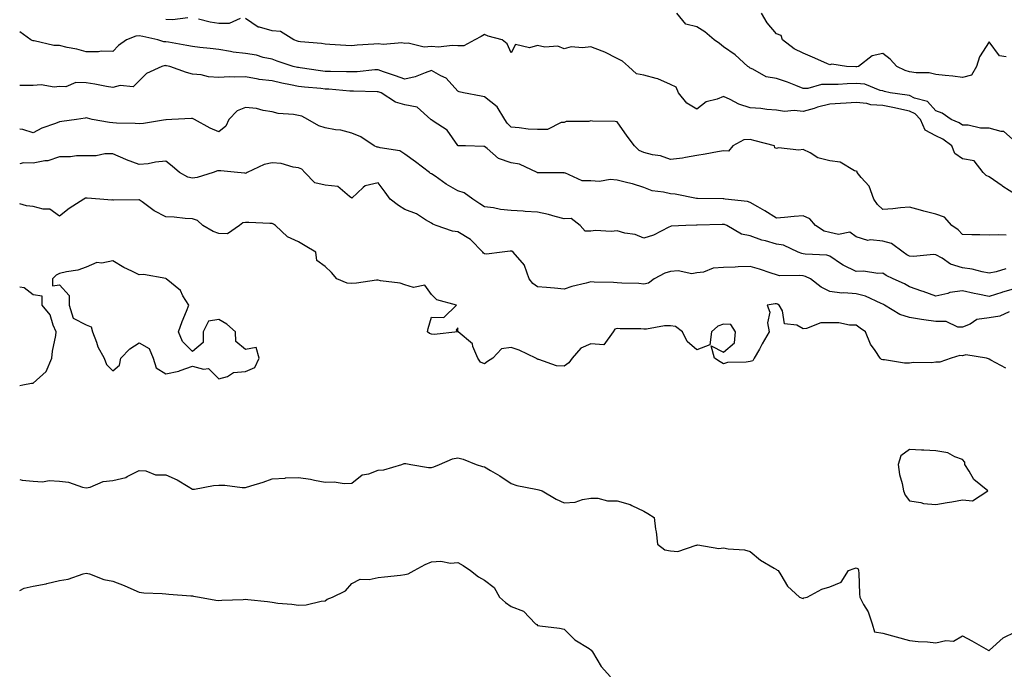
# Model space of a CAD drawing. Units: inches. Extents: x 957923 to 958498, y 7379738 to 7381422.
# Drawn here: x 957923 to 958294, y 7380965 to 7381210 of the extents above; entities that cross this region are included whole.
import ezdxf

# ---------------------------------------------------------------- set-up
doc = ezdxf.new("R2010")
doc.units = ezdxf.units.IN
doc.header["$MEASUREMENT"] = 0
doc.layers.add('Contour_95797379', color=7, linetype='Continuous', true_color=0xe7e91c)

msp = doc.modelspace()

# ---------------------------------------------------------------- linework, layer by layer
at = {"layer": 'Contour_95797379'}
for points in [[(958298.05, 7381163.51, 3360), (958293.56, 7381167.43, 3360), (958292.64, 7381167.33, 3360), (958288.05, 7381168.59, 3360), (958284.8, 7381168.67, 3360), (958280.25, 7381169.72, 3360), (958278.05, 7381169.8, 3360), (958276.82, 7381170.69, 3360), (958273.8, 7381171.92, 3360), (958270.44, 7381174.31, 3360), (958268.05, 7381175.2, 3360), (958264.83, 7381178.7, 3360), (958260, 7381179.96, 3360), (958258.05, 7381180.88, 3360), (958257.2, 7381181.07, 3360), (958250.77, 7381181.92, 3360), (958248.62, 7381182.49, 3360), (958248.05, 7381182.74, 3360), (958247.11, 7381182.86, 3360), (958241.33, 7381185.2, 3360), (958238.05, 7381185.42, 3360), (958234.6, 7381185.37, 3360), (958231.24, 7381185.11, 3360), (958228.05, 7381185.05, 3360), (958224.92, 7381185.05, 3360), (958219.75, 7381183.62, 3360), (958218.05, 7381183.62, 3360), (958215.32, 7381184.66, 3360), (958212.13, 7381186.01, 3360), (958208.05, 7381187.34, 3360), (958204.16, 7381188.03, 3360), (958199.09, 7381190.88, 3360), (958198.05, 7381191.24, 3360), (958197.7, 7381191.57, 3360), (958197.24, 7381191.92, 3360), (958192.39, 7381196.25, 3360), (958188.05, 7381199.28, 3360), (958186.6, 7381200.48, 3360), (958184.56, 7381201.92, 3360), (958181.08, 7381204.95, 3360), (958178.05, 7381206.79, 3360), (958173.92, 7381207.79, 3360), (958170.44, 7381211.92, 3360)], [(958294.45, 7381195.52, 3359), (958292.04, 7381195.91, 3359), (958288.05, 7381201.1, 3359), (958284.51, 7381195.46, 3359), (958283.33, 7381191.92, 3359), (958281.44, 7381188.54, 3359), (958278.05, 7381187.74, 3359), (958274.39, 7381188.25, 3359), (958271.54, 7381188.43, 3359), (958268.05, 7381188.85, 3359), (958265.55, 7381189.42, 3359), (958260.55, 7381189.42, 3359), (958258.05, 7381189.82, 3359), (958256.48, 7381190.35, 3359), (958253.35, 7381191.92, 3359), (958250.81, 7381194.68, 3359), (958248.05, 7381196.73, 3359), (958244.08, 7381195.9, 3359), (958238.9, 7381191.92, 3359), (958238.21, 7381191.76, 3359), (958238.05, 7381191.77, 3359), (958237.9, 7381191.77, 3359), (958234.41, 7381191.92, 3359), (958228.85, 7381192.73, 3359), (958228.05, 7381192.51, 3359), (958227.01, 7381192.97, 3359), (958221.53, 7381195.4, 3359), (958218.05, 7381196.89, 3359), (958214.69, 7381198.56, 3359), (958210.33, 7381201.92, 3359), (958209.71, 7381203.58, 3359), (958208.05, 7381204.12, 3359), (958204.5, 7381208.37, 3359), (958202.32, 7381211.92, 3359)], [(957986.29, 7381210.16, 3361), (957980.5, 7381209.47, 3361), (957978.05, 7381209.55, 3361)], [(958006.08, 7381209.95, 3361), (958001.94, 7381208.03, 3361), (957998.05, 7381208.05, 3361), (957994.75, 7381208.62, 3361), (957990.32, 7381209.65, 3361)], [(958298.05, 7381143.65, 3361), (958293.28, 7381146.68, 3361), (958292.99, 7381146.86, 3361), (958288.05, 7381150.35, 3361), (958286.99, 7381150.85, 3361), (958285.83, 7381151.92, 3361), (958282.41, 7381156.27, 3361), (958278.05, 7381157.13, 3361), (958275.2, 7381159.07, 3361), (958274.02, 7381161.92, 3361), (958270.64, 7381164.51, 3361), (958268.05, 7381165.8, 3361), (958264.05, 7381167.92, 3361), (958262.25, 7381171.92, 3361), (958260.2, 7381174.07, 3361), (958258.05, 7381175.09, 3361), (958254.04, 7381175.93, 3361), (958252.47, 7381176.34, 3361), (958248.05, 7381177.16, 3361), (958243.58, 7381177.45, 3361), (958242.06, 7381177.91, 3361), (958238.05, 7381178.31, 3361), (958234.23, 7381178.1, 3361), (958232.06, 7381177.91, 3361), (958228.05, 7381177.7, 3361), (958223.48, 7381176.49, 3361), (958222.23, 7381176.1, 3361), (958218.05, 7381174.9, 3361), (958214.72, 7381175.25, 3361), (958210.99, 7381174.86, 3361), (958208.05, 7381175.35, 3361), (958204.36, 7381175.61, 3361), (958202.16, 7381176.03, 3361), (958198.05, 7381176.25, 3361), (958193.78, 7381177.65, 3361), (958190.59, 7381179.38, 3361), (958188.05, 7381180.54, 3361), (958185.66, 7381179.53, 3361), (958181.48, 7381178.49, 3361), (958178.05, 7381175.81, 3361), (958174.22, 7381178.09, 3361), (958171.13, 7381181.92, 3361), (958170.18, 7381184.05, 3361), (958168.05, 7381185.13, 3361), (958163.34, 7381187.22, 3361), (958162.68, 7381187.29, 3361), (958158.05, 7381188.56, 3361), (958155.26, 7381189.12, 3361), (958152.28, 7381191.92, 3361), (958149.98, 7381193.85, 3361), (958148.05, 7381194.84, 3361), (958143.42, 7381197.3, 3361), (958142.35, 7381197.62, 3361), (958138.05, 7381199.31, 3361), (958134.99, 7381198.86, 3361), (958130.71, 7381199.27, 3361), (958128.05, 7381198.56, 3361), (958125.67, 7381199.54, 3361), (958120.78, 7381199.19, 3361), (958118.05, 7381199.74, 3361), (958115.02, 7381198.89, 3361), (958109.76, 7381200.21, 3361), (958108.05, 7381197.01, 3361), (958106.55, 7381200.42, 3361), (958104.69, 7381201.92, 3361), (958099.37, 7381203.23, 3361), (958098.05, 7381203.89, 3361), (958096.76, 7381203.21, 3361), (958094.46, 7381201.92, 3361), (958090.29, 7381199.68, 3361), (958088.05, 7381199.6, 3361), (958085.93, 7381199.8, 3361), (958080.77, 7381199.2, 3361), (958078.05, 7381199.37, 3361), (958075.27, 7381199.14, 3361), (958069.26, 7381200.71, 3361), (958068.05, 7381200.48, 3361), (958066.96, 7381200.82, 3361), (958059.82, 7381200.15, 3361), (958058.05, 7381200.45, 3361), (958056.42, 7381200.29, 3361), (958050.07, 7381199.9, 3361), (958048.05, 7381199.68, 3361), (958045.88, 7381199.76, 3361), (958039.81, 7381200.16, 3361), (958038.05, 7381200.22, 3361), (958036.6, 7381200.48, 3361), (958028.81, 7381201.16, 3361), (958028.05, 7381201.28, 3361), (958027.57, 7381201.44, 3361), (958026.22, 7381201.92, 3361), (958021.16, 7381205.03, 3361), (958018.05, 7381205.35, 3361), (958013.26, 7381206.7, 3361), (958012.83, 7381206.7, 3361), (958008.05, 7381209.92, 3361)], [(958294.49, 7381128.36, 3362), (958291.48, 7381128.49, 3362), (958288.05, 7381128.34, 3362), (958284.55, 7381128.42, 3362), (958281.54, 7381128.44, 3362), (958278.05, 7381128.51, 3362), (958276.4, 7381130.27, 3362), (958274.06, 7381131.92, 3362), (958271.24, 7381135.12, 3362), (958268.05, 7381136.2, 3362), (958263.49, 7381137.36, 3362), (958262.27, 7381137.7, 3362), (958258.05, 7381138.83, 3362), (958254.71, 7381138.58, 3362), (958251.78, 7381138.19, 3362), (958248.05, 7381137.95, 3362), (958246.02, 7381139.88, 3362), (958244.61, 7381141.92, 3362), (958242.86, 7381146.73, 3362), (958239.91, 7381150.06, 3362), (958238.39, 7381151.92, 3362), (958238.4, 7381152.27, 3362), (958238.05, 7381152.39, 3362), (958237.39, 7381152.58, 3362), (958232, 7381155.87, 3362), (958228.05, 7381156.31, 3362), (958223.58, 7381157.44, 3362), (958220.67, 7381159.31, 3362), (958218.05, 7381160.56, 3362), (958216.44, 7381160.31, 3362), (958208.75, 7381161.22, 3362), (958208.05, 7381161.01, 3362), (958207.4, 7381161.27, 3362), (958207.27, 7381161.92, 3362), (958200, 7381163.87, 3362), (958198.05, 7381164.35, 3362), (958195.76, 7381164.21, 3362), (958191.55, 7381161.92, 3362), (958189.99, 7381159.97, 3362), (958188.05, 7381160.09, 3362), (958185.79, 7381159.67, 3362), (958181.11, 7381158.86, 3362), (958178.05, 7381158.27, 3362), (958173.76, 7381157.63, 3362), (958172.59, 7381157.38, 3362), (958168.05, 7381156.8, 3362), (958164.37, 7381158.24, 3362), (958161.36, 7381158.61, 3362), (958158.05, 7381159.48, 3362), (958156.33, 7381160.2, 3362), (958154.52, 7381161.92, 3362), (958151.71, 7381165.59, 3362), (958148.05, 7381171, 3362), (958147.21, 7381171.08, 3362), (958138.67, 7381171.29, 3362), (958138.05, 7381171.34, 3362), (958137.29, 7381171.16, 3362), (958128.84, 7381171.13, 3362), (958128.05, 7381170.76, 3362), (958126.92, 7381170.78, 3362), (958121.82, 7381168.15, 3362), (958118.05, 7381168.18, 3362), (958114.44, 7381168.31, 3362), (958111.16, 7381168.81, 3362), (958108.05, 7381168.95, 3362), (958106.59, 7381170.45, 3362), (958105.67, 7381171.92, 3362), (958102.85, 7381176.72, 3362), (958098.05, 7381180.45, 3362), (958096.79, 7381180.66, 3362), (958090.08, 7381181.92, 3362), (958088.5, 7381182.37, 3362), (958088.05, 7381182.56, 3362), (958083.65, 7381187.52, 3362), (958081.66, 7381188.31, 3362), (958078.05, 7381190.3, 3362), (958075.66, 7381189.53, 3362), (958071.95, 7381188.02, 3362), (958068.05, 7381187.04, 3362), (958064.52, 7381188.39, 3362), (958060.05, 7381189.91, 3362), (958058.05, 7381190.64, 3362), (958056.71, 7381190.58, 3362), (958050.08, 7381189.89, 3362), (958048.05, 7381189.81, 3362), (958046.04, 7381189.91, 3362), (958040.05, 7381189.92, 3362), (958038.05, 7381190, 3362), (958036.33, 7381190.2, 3362), (958028.59, 7381191.39, 3362), (958028.05, 7381191.45, 3362), (958027.66, 7381191.53, 3362), (958026.01, 7381191.92, 3362), (958020.02, 7381193.89, 3362), (958018.05, 7381194.58, 3362), (958014.71, 7381195.26, 3362), (958012.24, 7381196.11, 3362), (958008.05, 7381196.71, 3362), (958003.42, 7381197.29, 3362), (958002.42, 7381197.55, 3362), (957998.05, 7381198.25, 3362), (957994.78, 7381198.65, 3362), (957990.9, 7381199.07, 3362), (957988.05, 7381199.42, 3362), (957985.91, 7381199.78, 3362), (957978.99, 7381200.98, 3362), (957978.05, 7381201.14, 3362), (957977.31, 7381201.18, 3362), (957974.99, 7381201.92, 3362), (957969.32, 7381203.19, 3362), (957968.05, 7381203.39, 3362), (957966.71, 7381203.26, 3362), (957963.28, 7381201.92, 3362), (957960.25, 7381199.72, 3362), (957958.05, 7381197.49, 3362), (957953.71, 7381197.59, 3362), (957952.62, 7381197.35, 3362), (957948.05, 7381197.42, 3362), (957944.54, 7381198.41, 3362), (957940.91, 7381199.06, 3362), (957938.05, 7381199.74, 3362), (957935.86, 7381199.73, 3362), (957928.45, 7381201.52, 3362), (957928.05, 7381201.52, 3362), (957927.73, 7381201.6, 3362), (957927.24, 7381201.92, 3362), (957923, 7381204.93, 3362)], [(958294.36, 7381115.61, 3363), (958290.68, 7381114.54, 3363), (958288.05, 7381114.02, 3363), (958285.51, 7381114.46, 3363), (958281.66, 7381115.53, 3363), (958278.05, 7381116.01, 3363), (958273.52, 7381117.39, 3363), (958270.34, 7381119.63, 3363), (958268.05, 7381120.94, 3363), (958267.18, 7381121.05, 3363), (958259.66, 7381120.31, 3363), (958258.05, 7381120.44, 3363), (958257.07, 7381120.94, 3363), (958255.71, 7381121.92, 3363), (958251.33, 7381125.2, 3363), (958248.05, 7381126.09, 3363), (958243.37, 7381126.6, 3363), (958242.4, 7381126.27, 3363), (958238.05, 7381127.7, 3363), (958235.62, 7381129.49, 3363), (958231.39, 7381128.58, 3363), (958228.05, 7381129.3, 3363), (958225.97, 7381129.84, 3363), (958222.66, 7381131.92, 3363), (958220.61, 7381134.48, 3363), (958218.05, 7381135.56, 3363), (958214.63, 7381135.34, 3363), (958211.06, 7381134.92, 3363), (958208.05, 7381134.72, 3363), (958203.66, 7381137.52, 3363), (958201.03, 7381138.94, 3363), (958198.05, 7381140.63, 3363), (958197.07, 7381140.95, 3363), (958188.7, 7381141.92, 3363), (958188.14, 7381142.01, 3363), (958188.05, 7381142.04, 3363), (958187.94, 7381142.03, 3363), (958178.26, 7381142.13, 3363), (958178.05, 7381142.12, 3363), (958177.84, 7381142.14, 3363), (958169.89, 7381143.75, 3363), (958168.05, 7381143.88, 3363), (958165.4, 7381144.57, 3363), (958161.17, 7381145.04, 3363), (958158.05, 7381146.25, 3363), (958153.75, 7381147.63, 3363), (958151.98, 7381148, 3363), (958148.05, 7381149.05, 3363), (958145.43, 7381149.3, 3363), (958141.38, 7381148.59, 3363), (958138.05, 7381148.78, 3363), (958134.86, 7381148.73, 3363), (958128.24, 7381151.74, 3363), (958128.05, 7381151.73, 3363), (958127.89, 7381151.76, 3363), (958118.2, 7381151.77, 3363), (958118.05, 7381151.79, 3363), (958117.95, 7381151.83, 3363), (958117.82, 7381151.92, 3363), (958111.22, 7381155.1, 3363), (958108.05, 7381155.59, 3363), (958103.37, 7381157.24, 3363), (958099.03, 7381160.94, 3363), (958098.05, 7381161.69, 3363), (958097.85, 7381161.72, 3363), (958090.93, 7381161.92, 3363), (958088.16, 7381162.03, 3363), (958088.05, 7381162.05, 3363), (958084, 7381167.87, 3363), (958078.66, 7381171.32, 3363), (958078.05, 7381171.76, 3363), (958077.96, 7381171.83, 3363), (958077.88, 7381171.92, 3363), (958072.63, 7381176.5, 3363), (958068.05, 7381177.38, 3363), (958064.55, 7381178.42, 3363), (958059.07, 7381181.92, 3363), (958058.34, 7381182.21, 3363), (958058.05, 7381182.32, 3363), (958057.67, 7381182.3, 3363), (958048.71, 7381182.58, 3363), (958048.05, 7381182.56, 3363), (958047.38, 7381182.59, 3363), (958039.44, 7381183.31, 3363), (958038.05, 7381183.37, 3363), (958036.41, 7381183.56, 3363), (958030.23, 7381184.1, 3363), (958028.05, 7381184.37, 3363), (958024.95, 7381185.01, 3363), (958021.75, 7381185.62, 3363), (958018.05, 7381186.42, 3363), (958013.15, 7381187.02, 3363), (958012.84, 7381187.13, 3363), (958008.05, 7381188.03, 3363), (958004.02, 7381187.89, 3363), (958002.02, 7381187.95, 3363), (957998.05, 7381187.78, 3363), (957994.14, 7381188.02, 3363), (957991.29, 7381188.67, 3363), (957988.05, 7381188.94, 3363), (957985.76, 7381189.63, 3363), (957979.5, 7381191.92, 3363), (957978.26, 7381192.13, 3363), (957978.05, 7381192.17, 3363), (957977.79, 7381192.18, 3363), (957976.5, 7381191.92, 3363), (957970.73, 7381189.25, 3363), (957968.05, 7381186.45, 3363), (957965.73, 7381184.24, 3363), (957960.83, 7381184.7, 3363), (957958.05, 7381183.91, 3363), (957955.63, 7381184.35, 3363), (957951.29, 7381185.16, 3363), (957948.05, 7381185.74, 3363), (957944.18, 7381185.79, 3363), (957940.34, 7381184.2, 3363), (957938.05, 7381184.28, 3363), (957935.95, 7381184.02, 3363), (957931.07, 7381184.94, 3363), (957928.05, 7381184.72, 3363), (957925.24, 7381184.73, 3363), (957923, 7381184.67, 3363)], [(958298.05, 7381108.17, 3364), (958293.13, 7381106.84, 3364), (958292.88, 7381106.75, 3364), (958288.05, 7381105.25, 3364), (958283.85, 7381106.12, 3364), (958282.5, 7381106.37, 3364), (958278.05, 7381107.35, 3364), (958273.27, 7381106.69, 3364), (958272.47, 7381106.34, 3364), (958268.05, 7381105.3, 3364), (958263.23, 7381107.09, 3364), (958262.72, 7381107.25, 3364), (958258.05, 7381108.86, 3364), (958256.16, 7381110.03, 3364), (958251.96, 7381111.92, 3364), (958249.26, 7381113.13, 3364), (958248.05, 7381113.95, 3364), (958246.15, 7381113.82, 3364), (958240.83, 7381114.7, 3364), (958238.05, 7381114.59, 3364), (958233.13, 7381117, 3364), (958232.54, 7381117.43, 3364), (958228.05, 7381120.45, 3364), (958226.93, 7381120.8, 3364), (958218.86, 7381121.11, 3364), (958218.05, 7381121.27, 3364), (958217.49, 7381121.36, 3364), (958216.2, 7381121.92, 3364), (958210.65, 7381124.52, 3364), (958208.05, 7381124.9, 3364), (958203.83, 7381126.14, 3364), (958202.53, 7381126.4, 3364), (958198.05, 7381128.09, 3364), (958194.85, 7381128.71, 3364), (958189.25, 7381131.92, 3364), (958188.41, 7381132.29, 3364), (958188.05, 7381132.37, 3364), (958187.6, 7381132.37, 3364), (958178.16, 7381132.03, 3364), (958178.05, 7381132.03, 3364), (958177.93, 7381132.04, 3364), (958173.88, 7381131.92, 3364), (958168.31, 7381131.65, 3364), (958168.05, 7381131.57, 3364), (958167.45, 7381131.32, 3364), (958161.7, 7381128.26, 3364), (958158.05, 7381127.24, 3364), (958154.75, 7381128.62, 3364), (958150.85, 7381129.11, 3364), (958148.05, 7381129.89, 3364), (958145.76, 7381129.64, 3364), (958139.89, 7381130.08, 3364), (958138.05, 7381129.78, 3364), (958135.9, 7381129.77, 3364), (958134.01, 7381131.92, 3364), (958130.69, 7381134.56, 3364), (958128.05, 7381134.49, 3364), (958124.63, 7381135.34, 3364), (958122.18, 7381136.05, 3364), (958118.05, 7381136.98, 3364), (958113.37, 7381137.24, 3364), (958112.62, 7381137.35, 3364), (958108.05, 7381137.66, 3364), (958104.13, 7381138, 3364), (958101.38, 7381138.59, 3364), (958098.05, 7381138.96, 3364), (958096.25, 7381140.12, 3364), (958093.66, 7381141.92, 3364), (958090.34, 7381144.21, 3364), (958088.05, 7381145.07, 3364), (958083.67, 7381147.55, 3364), (958079.46, 7381150.51, 3364), (958078.05, 7381151.46, 3364), (958077.73, 7381151.6, 3364), (958077.29, 7381151.92, 3364), (958072.11, 7381155.98, 3364), (958068.05, 7381158.84, 3364), (958066.17, 7381160.05, 3364), (958058.79, 7381161.17, 3364), (958058.05, 7381161.43, 3364), (958057.64, 7381161.51, 3364), (958056.55, 7381161.92, 3364), (958051.45, 7381165.32, 3364), (958048.05, 7381166.8, 3364), (958043.99, 7381167.86, 3364), (958041.98, 7381167.99, 3364), (958038.05, 7381168.74, 3364), (958035.66, 7381169.52, 3364), (958031.55, 7381171.92, 3364), (958029.22, 7381173.09, 3364), (958028.05, 7381173.45, 3364), (958026.15, 7381173.82, 3364), (958020.34, 7381174.21, 3364), (958018.05, 7381174.84, 3364), (958014.7, 7381175.27, 3364), (958012.18, 7381176.05, 3364), (958008.05, 7381176.4, 3364), (958004.88, 7381175.1, 3364), (958001.8, 7381171.92, 3364), (958000.63, 7381169.34, 3364), (957998.05, 7381167.19, 3364), (957994.74, 7381168.61, 3364), (957988.88, 7381171.92, 3364), (957988.33, 7381172.2, 3364), (957988.05, 7381172.24, 3364), (957987.7, 7381172.27, 3364), (957980.34, 7381171.92, 3364), (957978.15, 7381171.82, 3364), (957978.05, 7381171.84, 3364), (957977.96, 7381171.83, 3364), (957969.61, 7381170.36, 3364), (957968.05, 7381170.24, 3364), (957966.51, 7381170.38, 3364), (957959.41, 7381170.56, 3364), (957958.05, 7381170.67, 3364), (957956.85, 7381170.72, 3364), (957950.34, 7381171.92, 3364), (957948.5, 7381172.37, 3364), (957948.05, 7381172.48, 3364), (957947.61, 7381172.36, 3364), (957944.45, 7381171.92, 3364), (957938.82, 7381171.14, 3364), (957938.05, 7381171.03, 3364), (957936.54, 7381170.4, 3364), (957931.32, 7381168.65, 3364), (957928.05, 7381166.91, 3364), (957924.19, 7381168.07, 3364), (957923, 7381168.28, 3364)], [(958295.59, 7381099.46, 3365), (958292.17, 7381097.8, 3365), (958288.05, 7381097.13, 3365), (958283.48, 7381096.5, 3365), (958280.89, 7381094.77, 3365), (958278.05, 7381093.68, 3365), (958276.27, 7381093.7, 3365), (958271.92, 7381095.79, 3365), (958268.05, 7381095.8, 3365), (958263.52, 7381096.45, 3365), (958262.65, 7381096.52, 3365), (958258.05, 7381097.3, 3365), (958254.51, 7381098.39, 3365), (958248.72, 7381101.92, 3365), (958248.31, 7381102.19, 3365), (958248.05, 7381102.32, 3365), (958247.42, 7381102.55, 3365), (958241.47, 7381105.34, 3365), (958238.05, 7381106.23, 3365), (958233.36, 7381106.61, 3365), (958232.59, 7381106.46, 3365), (958228.05, 7381107.13, 3365), (958224.88, 7381108.74, 3365), (958220.83, 7381111.92, 3365), (958218.91, 7381112.78, 3365), (958218.05, 7381112.96, 3365), (958216.8, 7381113.17, 3365), (958209.17, 7381113.05, 3365), (958208.05, 7381113.35, 3365), (958205.96, 7381114.01, 3365), (958201.63, 7381115.5, 3365), (958198.05, 7381116.55, 3365), (958193.63, 7381116.34, 3365), (958192.42, 7381116.29, 3365), (958188.05, 7381116.09, 3365), (958184.11, 7381115.86, 3365), (958180.5, 7381114.37, 3365), (958178.05, 7381114.08, 3365), (958176.17, 7381113.79, 3365), (958170.94, 7381114.81, 3365), (958168.05, 7381114.58, 3365), (958165.95, 7381114.02, 3365), (958161.92, 7381111.92, 3365), (958159.79, 7381110.18, 3365), (958158.05, 7381109.9, 3365), (958156.17, 7381110.04, 3365), (958149.74, 7381110.23, 3365), (958148.05, 7381110.34, 3365), (958146.59, 7381110.47, 3365), (958139.33, 7381110.64, 3365), (958138.05, 7381110.74, 3365), (958136.38, 7381110.25, 3365), (958130.99, 7381108.98, 3365), (958128.05, 7381107.95, 3365), (958124.42, 7381108.29, 3365), (958121.42, 7381108.55, 3365), (958118.05, 7381108.86, 3365), (958116.21, 7381110.08, 3365), (958114.82, 7381111.92, 3365), (958113.1, 7381116.87, 3365), (958113.09, 7381116.96, 3365), (958108.88, 7381121.92, 3365), (958108.35, 7381122.23, 3365), (958108.05, 7381122.29, 3365), (958107.71, 7381122.27, 3365), (958104.64, 7381121.92, 3365), (958098.76, 7381121.2, 3365), (958098.05, 7381121.26, 3365), (958097.68, 7381121.55, 3365), (958097.46, 7381121.92, 3365), (958092.78, 7381126.64, 3365), (958088.05, 7381129.53, 3365), (958085.99, 7381129.86, 3365), (958079.78, 7381131.92, 3365), (958078.63, 7381132.5, 3365), (958078.05, 7381132.86, 3365), (958075.86, 7381134.11, 3365), (958072.46, 7381136.34, 3365), (958068.05, 7381138.02, 3365), (958065.65, 7381139.52, 3365), (958062.57, 7381141.92, 3365), (958060.63, 7381144.5, 3365), (958058.05, 7381147.98, 3365), (958053.06, 7381146.91, 3365), (958052.39, 7381146.25, 3365), (958048.05, 7381142.28, 3365), (958047.15, 7381142.82, 3365), (958042.84, 7381146.71, 3365), (958038.05, 7381147.11, 3365), (958034.18, 7381148.06, 3365), (958030.39, 7381151.92, 3365), (958029.27, 7381153.14, 3365), (958028.05, 7381153.74, 3365), (958026.04, 7381153.93, 3365), (958021.47, 7381155.34, 3365), (958018.05, 7381155.54, 3365), (958015.05, 7381154.92, 3365), (958008.68, 7381151.92, 3365), (958008.31, 7381151.65, 3365), (958008.05, 7381151.57, 3365), (958007.75, 7381151.62, 3365), (958005.03, 7381151.92, 3365), (957998.69, 7381152.56, 3365), (957998.05, 7381152.51, 3365), (957997.47, 7381152.5, 3365), (957995.82, 7381151.92, 3365), (957989.88, 7381150.1, 3365), (957988.05, 7381149.78, 3365), (957986.32, 7381150.19, 3365), (957983.23, 7381151.92, 3365), (957980.37, 7381154.25, 3365), (957978.05, 7381156.16, 3365), (957974.13, 7381155.83, 3365), (957971.38, 7381155.25, 3365), (957968.05, 7381154.9, 3365), (957963.25, 7381156.73, 3365), (957962.95, 7381156.83, 3365), (957958.05, 7381158.9, 3365), (957955.09, 7381158.96, 3365), (957951.77, 7381158.2, 3365), (957948.05, 7381158.25, 3365), (957944.36, 7381158.23, 3365), (957942.17, 7381157.79, 3365), (957938.05, 7381157.78, 3365), (957933.6, 7381156.38, 3365), (957932.44, 7381156.31, 3365), (957928.05, 7381155.38, 3365), (957924.46, 7381155.52, 3365), (957923, 7381155.25, 3365)], [(958294.36, 7381078.23, 3366), (958288.74, 7381081.23, 3366), (958288.05, 7381081.56, 3366), (958287.83, 7381081.69, 3366), (958287.1, 7381081.92, 3366), (958279.29, 7381083.16, 3366), (958278.05, 7381082.88, 3366), (958277, 7381082.97, 3366), (958273.84, 7381081.92, 3366), (958269.55, 7381080.42, 3366), (958268.05, 7381080.46, 3366), (958266.39, 7381080.26, 3366), (958259.59, 7381080.38, 3366), (958258.05, 7381080.13, 3366), (958256.24, 7381080.11, 3366), (958248.66, 7381081.32, 3366), (958248.05, 7381081.31, 3366), (958247.59, 7381081.46, 3366), (958247.01, 7381081.92, 3366), (958245.12, 7381084.85, 3366), (958243.38, 7381087.25, 3366), (958241.52, 7381091.92, 3366), (958239.47, 7381093.33, 3366), (958238.05, 7381094.42, 3366), (958235.56, 7381094.41, 3366), (958231.48, 7381095.34, 3366), (958228.05, 7381095.34, 3366), (958224.71, 7381095.26, 3366), (958219.27, 7381093.14, 3366), (958218.05, 7381093.08, 3366), (958215.62, 7381094.35, 3366), (958211.06, 7381094.93, 3366), (958210.21, 7381099.76, 3366), (958209.01, 7381101.92, 3366), (958208.43, 7381102.3, 3366), (958208.05, 7381102.39, 3366), (958207.54, 7381102.43, 3366), (958204.47, 7381101.92, 3366), (958205.49, 7381099.36, 3366), (958204.67, 7381095.3, 3366), (958205.21, 7381091.92, 3366), (958202.59, 7381087.38, 3366), (958201.56, 7381085.42, 3366), (958199.65, 7381081.92, 3366), (958199.05, 7381080.93, 3366), (958198.05, 7381080.72, 3366), (958196.55, 7381080.41, 3366), (958189.58, 7381080.39, 3366), (958188.05, 7381079.88, 3366), (958186.74, 7381080.62, 3366), (958184.65, 7381081.92, 3366), (958183.37, 7381086.6, 3366), (958188.05, 7381084.2, 3366), (958192.21, 7381087.76, 3366), (958192.56, 7381091.92, 3366), (958190.82, 7381094.69, 3366), (958188.05, 7381094.73, 3366), (958185.94, 7381094.02, 3366), (958183.5, 7381091.92, 3366), (958182.96, 7381087, 3366), (958178.05, 7381085.16, 3366), (958174.36, 7381088.22, 3366), (958172.58, 7381091.92, 3366), (958169.97, 7381093.84, 3366), (958168.05, 7381094.18, 3366), (958165.78, 7381094.19, 3366), (958159.07, 7381092.93, 3366), (958158.05, 7381092.94, 3366), (958156.96, 7381093.01, 3366), (958149.15, 7381093.02, 3366), (958148.05, 7381093.11, 3366), (958147.11, 7381092.86, 3366), (958146.51, 7381091.92, 3366), (958143, 7381086.97, 3366), (958138.05, 7381087.41, 3366), (958134.27, 7381085.7, 3366), (958131.08, 7381081.92, 3366), (958129.83, 7381080.15, 3366), (958128.05, 7381078.99, 3366), (958125.17, 7381079.04, 3366), (958118.53, 7381081.44, 3366), (958118.05, 7381081.46, 3366), (958117.82, 7381081.69, 3366), (958117.35, 7381081.92, 3366), (958111.05, 7381084.92, 3366), (958108.05, 7381086, 3366), (958104.44, 7381085.53, 3366), (958101.17, 7381081.92, 3366), (958099.22, 7381080.75, 3366), (958098.05, 7381079.82, 3366), (958096.59, 7381080.47, 3366), (958095.51, 7381081.92, 3366), (958093.66, 7381086.31, 3366), (958093.5, 7381087.37, 3366), (958088.07, 7381091.92, 3366), (958088.06, 7381091.93, 3366), (958088.05, 7381093.35, 3366), (958087.42, 7381092.55, 3366), (958087.97, 7381091.92, 3366), (958079.03, 7381090.94, 3366), (958078.05, 7381091.04, 3366), (958077.33, 7381091.2, 3366), (958076.57, 7381091.92, 3366), (958076.88, 7381093.09, 3366), (958078.05, 7381097.42, 3366), (958082.74, 7381097.23, 3366), (958087.5, 7381101.92, 3366), (958080.13, 7381104, 3366), (958078.05, 7381105.93, 3366), (958075.54, 7381109.41, 3366), (958071.31, 7381108.65, 3366), (958068.05, 7381109.59, 3366), (958066.33, 7381110.2, 3366), (958058.84, 7381111.13, 3366), (958058.05, 7381111.33, 3366), (958057.43, 7381111.31, 3366), (958049.78, 7381110.19, 3366), (958048.05, 7381110.14, 3366), (958046.36, 7381110.23, 3366), (958042.42, 7381111.92, 3366), (958040.37, 7381114.25, 3366), (958038.05, 7381116.46, 3366), (958034.86, 7381118.73, 3366), (958034.5, 7381121.92, 3366), (958030.48, 7381124.35, 3366), (958028.05, 7381125.8, 3366), (958023.84, 7381127.72, 3366), (958019.35, 7381131.92, 3366), (958018.54, 7381132.41, 3366), (958018.05, 7381132.75, 3366), (958017.22, 7381132.75, 3366), (958009.25, 7381133.12, 3366), (958008.05, 7381133.12, 3366), (958007.03, 7381132.94, 3366), (958005.84, 7381131.92, 3366), (958001.2, 7381128.77, 3366), (957998.05, 7381128.94, 3366), (957995.85, 7381129.72, 3366), (957991.92, 7381131.92, 3366), (957990.01, 7381133.89, 3366), (957988.05, 7381134.42, 3366), (957985.35, 7381134.61, 3366), (957981.17, 7381135.05, 3366), (957978.05, 7381135.26, 3366), (957973.59, 7381137.46, 3366), (957969.16, 7381140.81, 3366), (957968.05, 7381141.59, 3366), (957967.82, 7381141.68, 3366), (957958.45, 7381141.52, 3366), (957958.05, 7381141.6, 3366), (957957.7, 7381141.56, 3366), (957953.23, 7381141.92, 3366), (957948.36, 7381142.23, 3366), (957948.05, 7381142.26, 3366), (957947.74, 7381142.23, 3366), (957947.14, 7381141.92, 3366), (957941.59, 7381138.38, 3366), (957938.05, 7381135.45, 3366), (957934.3, 7381138.17, 3366), (957931.89, 7381138.08, 3366), (957928.05, 7381139.16, 3366), (957925.53, 7381139.4, 3366), (957923, 7381140.1, 3366)], [(957923, 7381071.7, 3367), (957924.13, 7381071.92, 3367), (957927.4, 7381072.58, 3367), (957928.05, 7381072.51, 3367), (957933.01, 7381076.96, 3367), (957935.11, 7381081.92, 3367), (957935.31, 7381084.66, 3367), (957936.6, 7381090.47, 3367), (957936.74, 7381091.92, 3367), (957935.63, 7381094.34, 3367), (957934.42, 7381098.29, 3367), (957931.48, 7381101.92, 3367), (957931.46, 7381105.33, 3367), (957928.05, 7381105.89, 3367), (957924.63, 7381108.5, 3367), (957923, 7381108.76, 3367)], [(957923, 7381036.3, 3366), (957923.99, 7381035.98, 3366), (957928.05, 7381035.64, 3366), (957931.54, 7381035.41, 3366), (957934.13, 7381035.84, 3366), (957938.05, 7381035.67, 3366), (957941.43, 7381035.3, 3366), (957946.62, 7381033.35, 3366), (957948.05, 7381033.09, 3366), (957949.52, 7381033.4, 3366), (957954.46, 7381035.51, 3366), (957958.05, 7381035.93, 3366), (957962.96, 7381037, 3366), (957963.52, 7381037.39, 3366), (957968.05, 7381039.66, 3366), (957970.45, 7381039.51, 3366), (957974.17, 7381038.05, 3366), (957978.05, 7381037.95, 3366), (957982.29, 7381036.16, 3366), (957986.39, 7381033.58, 3366), (957988.05, 7381032.64, 3366), (957988.8, 7381032.67, 3366), (957995.94, 7381034.03, 3366), (957998.05, 7381034.08, 3366), (958000.2, 7381034.07, 3366), (958006.74, 7381033.23, 3366), (958008.05, 7381033.22, 3366), (958010.01, 7381033.88, 3366), (958014.71, 7381035.26, 3366), (958018.05, 7381036.56, 3366), (958022.92, 7381036.79, 3366), (958023.15, 7381036.82, 3366), (958028.05, 7381037, 3366), (958032.5, 7381036.37, 3366), (958034.02, 7381035.96, 3366), (958038.05, 7381035.24, 3366), (958041.49, 7381035.36, 3366), (958045.25, 7381034.72, 3366), (958048.05, 7381034.85, 3366), (958052.01, 7381037.96, 3366), (958054.54, 7381038.41, 3366), (958058.05, 7381039.77, 3366), (958060.11, 7381039.86, 3366), (958066.85, 7381041.92, 3366), (958067.75, 7381042.22, 3366), (958068.05, 7381042.24, 3366), (958068.36, 7381042.24, 3366), (958070.26, 7381041.92, 3366), (958076.9, 7381040.77, 3366), (958078.05, 7381040.81, 3366), (958078.91, 7381041.06, 3366), (958081.13, 7381041.92, 3366), (958085.99, 7381043.98, 3366), (958088.05, 7381044.43, 3366), (958090, 7381043.87, 3366), (958094.92, 7381041.92, 3366), (958097.24, 7381041.11, 3366), (958098.05, 7381040.98, 3366), (958100.34, 7381039.63, 3366), (958103.82, 7381037.69, 3366), (958108.05, 7381034.74, 3366), (958110.18, 7381034.05, 3366), (958117.36, 7381032.62, 3366), (958118.05, 7381032.43, 3366), (958118.51, 7381032.38, 3366), (958119.77, 7381031.92, 3366), (958125.03, 7381028.9, 3366), (958128.05, 7381027.43, 3366), (958132.24, 7381027.73, 3366), (958134.9, 7381028.77, 3366), (958138.05, 7381029.18, 3366), (958140.72, 7381029.26, 3366), (958144.31, 7381028.18, 3366), (958148.05, 7381028.23, 3366), (958152.94, 7381026.81, 3366), (958153.47, 7381026.5, 3366), (958158.05, 7381024.36, 3366), (958159.53, 7381023.4, 3366), (958161.88, 7381021.92, 3366), (958162.44, 7381017.53, 3366), (958162.68, 7381016.55, 3366), (958163.14, 7381011.92, 3366), (958165.92, 7381009.79, 3366), (958168.05, 7381009.37, 3366), (958170.82, 7381009.15, 3366), (958177.7, 7381011.57, 3366), (958178.05, 7381011.5, 3366), (958178.35, 7381011.62, 3366), (958186.32, 7381010.19, 3366), (958188.05, 7381010.48, 3366), (958189.87, 7381010.11, 3366), (958195.9, 7381009.77, 3366), (958198.05, 7381009.11, 3366), (958201.97, 7381005.84, 3366), (958207.08, 7381002.89, 3366), (958208.05, 7381002.28, 3366), (958208.24, 7381002.1, 3366), (958208.58, 7381001.92, 3366), (958209.65, 7381000.32, 3366), (958212.19, 7380996.06, 3366), (958216.62, 7380991.92, 3366), (958217.66, 7380991.52, 3366), (958218.05, 7380991.39, 3366), (958218.34, 7380991.63, 3366), (958219.54, 7380991.92, 3366), (958225.04, 7380994.93, 3366), (958228.05, 7380995.77, 3366), (958232.4, 7380997.57, 3366), (958235.16, 7381001.92, 3366), (958237.28, 7381002.69, 3366), (958238.05, 7381002.93, 3366), (958238.74, 7381002.61, 3366), (958238.88, 7381001.92, 3366), (958238.98, 7381000.99, 3366), (958239.24, 7380993.12, 3366), (958239.39, 7380991.92, 3366), (958240.79, 7380989.18, 3366), (958242.51, 7380986.38, 3366), (958243.99, 7380981.92, 3366), (958244.97, 7380978.84, 3366), (958248.05, 7380978.41, 3366), (958253.02, 7380976.95, 3366), (958253.06, 7380976.93, 3366), (958258.05, 7380975.64, 3366), (958261.38, 7380975.25, 3366), (958264.88, 7380975.1, 3366), (958268.05, 7380974.77, 3366), (958271.76, 7380975.63, 3366), (958274.63, 7380975.34, 3366), (958278.05, 7380977.36, 3366), (958281.53, 7380975.4, 3366), (958287.77, 7380971.92, 3366), (958287.98, 7380971.85, 3366), (958288.05, 7380971.86, 3366)], [(957923, 7380994.41, 3365), (957924.65, 7380995.32, 3365), (957928.05, 7380996.03, 3365), (957932.97, 7380997, 3365), (957933.19, 7380997.06, 3365), (957938.05, 7380998.19, 3365), (957941.29, 7380998.67, 3365), (957946.87, 7381000.74, 3365), (957948.05, 7381001, 3365), (957949.3, 7381000.67, 3365), (957954.69, 7380998.56, 3365), (957958.05, 7380997.96, 3365), (957962.4, 7380996.26, 3365), (957964.82, 7380995.15, 3365), (957968.05, 7380993.76, 3365), (957969.7, 7380993.57, 3365), (957976.64, 7380993.32, 3365), (957978.05, 7380993.18, 3365), (957979.2, 7380993.07, 3365), (957987.49, 7380992.47, 3365), (957988.05, 7380992.43, 3365), (957988.47, 7380992.34, 3365), (957990.69, 7380991.92, 3365), (957996.87, 7380990.74, 3365), (957998.05, 7380990.7, 3365), (957999.18, 7380990.78, 3365), (958007.22, 7380991.09, 3365), (958008.05, 7380991.15, 3365), (958008.95, 7380991.03, 3365), (958016.36, 7380990.23, 3365), (958018.05, 7380989.99, 3365), (958020.26, 7380989.71, 3365), (958025.44, 7380989.31, 3365), (958028.05, 7380988.95, 3365), (958030.9, 7380989.06, 3365), (958036.57, 7380990.43, 3365), (958038.05, 7380990.52, 3365), (958038.79, 7380991.18, 3365), (958040.76, 7380991.92, 3365), (958045.68, 7380994.29, 3365), (958048.05, 7380997.05, 3365), (958051.26, 7380998.71, 3365), (958054.65, 7380998.53, 3365), (958058.05, 7380999.31, 3365), (958060.42, 7380999.55, 3365), (958066.36, 7381000.23, 3365), (958068.05, 7381000.4, 3365), (958069.3, 7381000.67, 3365), (958071.56, 7381001.92, 3365), (958075.75, 7381004.23, 3365), (958078.05, 7381005.29, 3365), (958081.57, 7381005.44, 3365), (958085.21, 7381004.76, 3365), (958088.05, 7381004.97, 3365), (958089.97, 7381003.84, 3365), (958092.8, 7381001.92, 3365), (958095.73, 7380999.6, 3365), (958098.05, 7380998.38, 3365), (958101.65, 7380995.52, 3365), (958103.64, 7380991.92, 3365), (958105.99, 7380989.86, 3365), (958108.05, 7380988.43, 3365), (958112.79, 7380986.65, 3365), (958117.31, 7380981.92, 3365), (958117.72, 7380981.59, 3365), (958118.05, 7380981.24, 3365), (958118.87, 7380981.1, 3365), (958126.31, 7380980.18, 3365), (958128.05, 7380979.86, 3365), (958132.01, 7380975.87, 3365), (958137.42, 7380972.55, 3365), (958138.05, 7380972.12, 3365), (958138.15, 7380972.02, 3365), (958138.26, 7380971.92, 3365), (958138.67, 7380971.29, 3365), (958141.98, 7380965.85, 3365), (958145.47, 7380961.92, 3365)], [(958288.05, 7380971.86, 3366), (958288.11, 7380971.86, 3366), (958288.19, 7380971.92, 3366), (958293.41, 7380976.56, 3366), (958298.05, 7380978.88, 3366)]]:
    msp.add_polyline3d(points, dxfattribs=at)
for points in [[(958008.05, 7381077, 3367), (958011.52, 7381078.46, 3367), (958013.24, 7381081.92, 3367), (958012.08, 7381085.95, 3367), (958008.05, 7381085.18, 3367), (958004.36, 7381088.23, 3367), (958004.29, 7381091.92, 3367), (958000.97, 7381094.84, 3367), (957998.05, 7381096.51, 3367), (957994.08, 7381095.89, 3367), (957992.15, 7381091.92, 3367), (957992.04, 7381087.93, 3367), (957988.05, 7381084.43, 3367), (957984.34, 7381088.21, 3367), (957982.83, 7381091.92, 3367), (957984.17, 7381095.8, 3367), (957985.84, 7381099.71, 3367), (957986.7, 7381101.92, 3367), (957984.5, 7381105.47, 3367), (957983.54, 7381107.4, 3367), (957978.11, 7381111.92, 3367), (957978.07, 7381111.94, 3367), (957978.05, 7381111.96, 3367), (957978.02, 7381111.95, 3367), (957969.67, 7381113.54, 3367), (957968.05, 7381113.33, 3367), (957965.24, 7381114.74, 3367), (957962.22, 7381116.09, 3367), (957958.05, 7381118.63, 3367), (957953.92, 7381117.79, 3367), (957952.01, 7381117.96, 3367), (957948.05, 7381116.21, 3367), (957944.86, 7381115.11, 3367), (957940.66, 7381114.52, 3367), (957938.05, 7381113.87, 3367), (957936.77, 7381113.2, 3367), (957935.34, 7381111.92, 3367), (957935.31, 7381109.18, 3367), (957938.05, 7381109.64, 3367), (957941.64, 7381105.52, 3367), (957941.64, 7381101.92, 3367), (957943.18, 7381097.04, 3367), (957948.05, 7381094.47, 3367), (957949.93, 7381093.8, 3367), (957950.46, 7381091.92, 3367), (957951.93, 7381088.04, 3367), (957952.4, 7381086.27, 3367), (957954.8, 7381081.92, 3367), (957955.69, 7381079.56, 3367), (957958.05, 7381077.15, 3367), (957960.59, 7381079.38, 3367), (957961.08, 7381081.92, 3367), (957964.49, 7381085.48, 3367), (957968.05, 7381087.8, 3367), (957971.79, 7381085.66, 3367), (957973.27, 7381081.92, 3367), (957974.42, 7381078.29, 3367), (957978.05, 7381076.07, 3367), (957982.92, 7381077.04, 3367), (957983.45, 7381077.32, 3367), (957988.05, 7381078.92, 3367), (957992.21, 7381077.76, 3367), (957994.16, 7381078.03, 3367), (957998.05, 7381074.14, 3367), (958001.23, 7381075.1, 3367), (958003.46, 7381076.51, 3367)], [(958278.05, 7381028.54, 3367), (958281.77, 7381028.2, 3367), (958287.62, 7381031.92, 3367), (958282.36, 7381036.23, 3367), (958280.6, 7381039.37, 3367), (958278.92, 7381041.92, 3367), (958278.92, 7381042.79, 3367), (958278.05, 7381043.82, 3367), (958275.19, 7381044.78, 3367), (958272.47, 7381046.35, 3367), (958268.05, 7381047.04, 3367), (958263.48, 7381047.35, 3367), (958262.65, 7381047.32, 3367), (958258.05, 7381047.57, 3367), (958254.83, 7381045.14, 3367), (958253.77, 7381041.92, 3367), (958254.31, 7381038.18, 3367), (958255.29, 7381034.68, 3367), (958255.79, 7381031.92, 3367), (958256.5, 7381030.37, 3367), (958258.05, 7381028.18, 3367), (958262.42, 7381027.55, 3367), (958263.32, 7381027.19, 3367), (958268.05, 7381026.83, 3367), (958272.33, 7381027.64, 3367), (958273.98, 7381027.85, 3367)]]:
    msp.add_polyline3d(points, close=True, dxfattribs=at)

doc.saveas('drawing.dxf')
